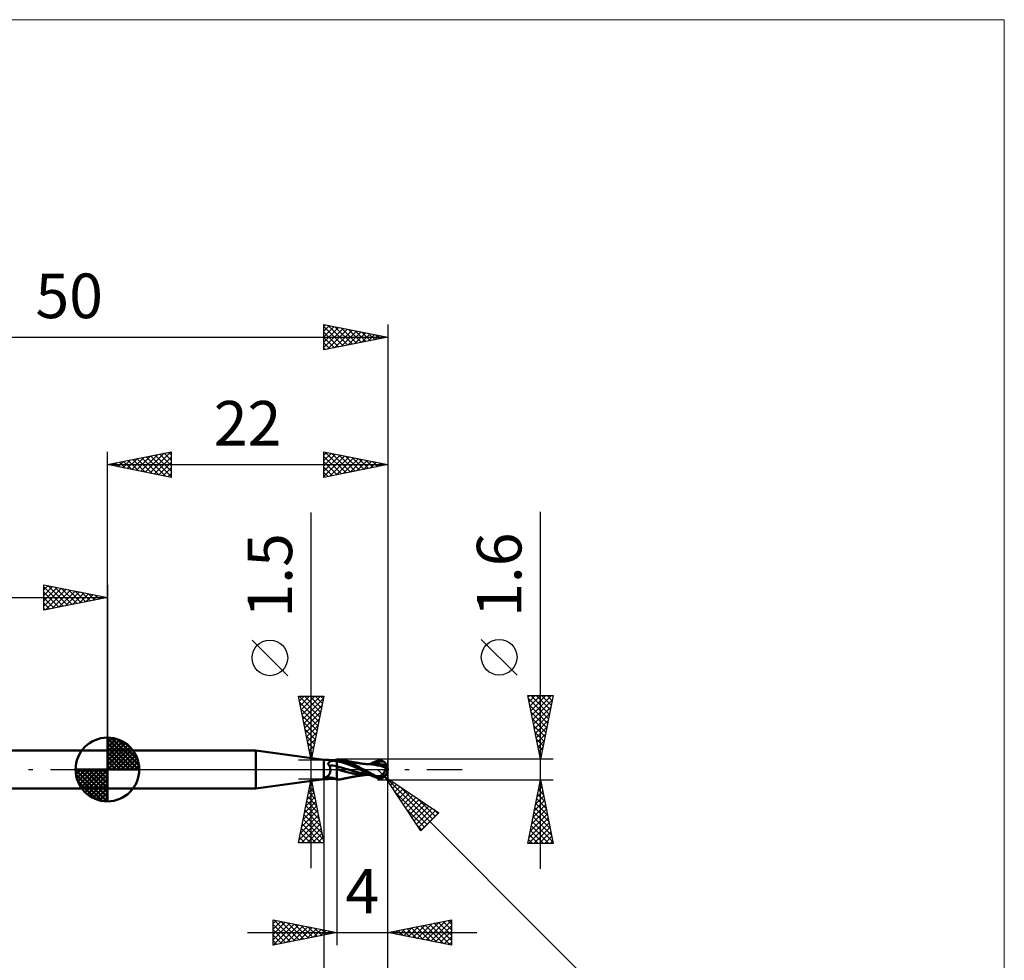
# Model space of a CAD drawing. Units: millimetres. Extents: x -66 to 70, y -59 to 59.
# Drawn here: x -7 to 70, y -15 to 59 of the extents above; entities that cross this region are included whole.
import ezdxf
from ezdxf.enums import TextEntityAlignment as Align

# ---------------------------------------------------------------- set-up
doc = ezdxf.new("R2010")
doc.units = ezdxf.units.MM
doc.header["$LTSCALE"] = 6.95
doc.linetypes.add('LONGDASH_DASH', pattern=[0.85, 0.4, -0.2, 0.05, -0.2])
for name, color, linetype in [('1', 4, 'CONTINUOUS'), ('2', 7, 'CONTINUOUS'), ('4', 2, 'LONGDASH_DASH'), ('CUT', 1, 'CONTINUOUS'), ('INFTOTAL', 9, 'CONTINUOUS'), ('NOCUT', 7, 'CONTINUOUS'), ('SK1', 4, 'CONTINUOUS'), ('SK2', 7, 'CONTINUOUS'), ('SK4', 2, 'LONGDASH_DASH')]:
    doc.layers.add(name, color=color, linetype=linetype)
doc.styles.get("Standard").update_dxf_attribs({"font": 'Monospac821 BT'})

msp = doc.modelspace()

# ---------------------------------------------------------------- linework, layer by layer
at = {"layer": '1', "color": 4, "linetype": 'CONTINUOUS', "lineweight": 50}
for p, q in [((0, 1.5), (11.663, 1.5)), ((0, -1.5), (0, 1.5)), ((17, 0.75), (11.663, 1.5)), ((11.663, -1.5), (11.663, 1.5)), ((18.067, 0.797), (18, 0.799)), ((18, -0.799), (18, 0.799)), ((18.127, 0.756), (18, 0.778)), ((18, 0.754), (18, 0.773)), ((18, 0.754), (18, 0.773)), ((18.133, 0.792), (18.067, 0.797)), ((18.2, 0.786), (18.133, 0.792)), ((18.267, 0.777), (18.2, 0.786)), ((18.336, 0.765), (18.267, 0.777)), ((17, 0.75), (17.236, 0.75)), ((17, -0.642), (17, 0.75)), ((17.278, 0.749), (17.236, 0.75)), ((17.322, 0.748), (17.278, 0.749)), ((17.367, 0.746), (17.322, 0.748)), ((17.338, 0.449), (17.34, 0.461)), ((17.338, 0.436), (17.338, 0.449)), ((17.339, 0.423), (17.338, 0.436)), ((17.341, 0.41), (17.339, 0.423)), ((17.34, 0.461), (17.342, 0.474)), ((17.345, 0.396), (17.341, 0.41)), ((17.342, 0.474), (17.346, 0.486)), ((17.35, 0.384), (17.345, 0.396)), ((17.346, 0.486), (17.35, 0.497)), ((17.35, 0.497), (17.356, 0.509)), ((17.356, 0.371), (17.35, 0.384)), ((17.356, 0.509), (17.362, 0.519)), ((17.364, 0.359), (17.356, 0.371)), ((17.362, 0.519), (17.369, 0.53)), ((17.373, 0.347), (17.364, 0.359)), ((17.414, 0.743), (17.367, 0.746)), ((17.369, 0.53), (17.376, 0.54)), ((17.383, 0.336), (17.373, 0.347)), ((17.376, 0.54), (17.385, 0.55)), ((17.394, 0.326), (17.383, 0.336)), ((17.385, 0.55), (17.394, 0.56)), ((17.394, 0.56), (17.403, 0.569)), ((17.406, 0.316), (17.394, 0.326)), ((17.403, 0.569), (17.414, 0.579)), ((17.418, 0.307), (17.406, 0.316)), ((17.461, 0.739), (17.414, 0.743)), ((17.414, 0.579), (17.425, 0.588)), ((17.432, 0.299), (17.418, 0.307)), ((17.425, 0.588), (17.438, 0.597)), ((17.441, 0.274), (17.432, 0.299)), ((17.438, 0.597), (17.451, 0.605)), ((17.449, 0.248), (17.441, 0.274)), ((17.457, 0.222), (17.449, 0.248)), ((17.451, 0.605), (17.464, 0.614)), ((17.465, 0.195), (17.457, 0.222)), ((17.509, 0.736), (17.461, 0.739)), ((17.464, 0.614), (17.479, 0.622)), ((17.472, 0.168), (17.465, 0.195)), ((17.478, 0.141), (17.472, 0.168)), ((17.484, 0.113), (17.478, 0.141)), ((17.479, 0.622), (17.494, 0.629)), ((17.489, 0.085), (17.484, 0.113)), ((17.493, 0.057), (17.489, 0.085)), ((17.496, 0.029), (17.493, 0.057)), ((17.494, 0.629), (17.509, 0.636)), ((17.499, 0), (17.496, 0.029)), ((17.501, -0.036), (17.499, 0)), ((17.529, 0.735), (17.509, 0.736)), ((17.509, 0.636), (17.525, 0.643)), ((17.525, 0.643), (17.542, 0.65)), ((17.549, 0.734), (17.529, 0.735)), ((17.542, 0.65), (17.559, 0.656)), ((17.57, 0.733), (17.549, 0.734)), ((17.559, 0.656), (17.577, 0.662)), ((17.59, 0.732), (17.57, 0.733)), ((17.577, 0.662), (17.595, 0.668)), ((17.611, 0.731), (17.59, 0.732)), ((17.595, 0.668), (17.614, 0.673)), ((17.632, 0.731), (17.611, 0.731)), ((17.614, 0.673), (17.633, 0.678)), ((17.653, 0.73), (17.632, 0.731)), ((17.633, 0.678), (17.652, 0.683)), ((17.652, 0.683), (17.672, 0.687)), ((17.674, 0.73), (17.653, 0.73)), ((17.672, 0.687), (17.693, 0.691)), ((17.674, 0.73), (17.695, 0.731)), ((17.693, 0.691), (17.714, 0.695)), ((17.695, 0.731), (17.716, 0.731)), ((17.714, 0.695), (17.753, 0.702)), ((17.716, 0.731), (17.736, 0.731)), ((17.736, 0.731), (17.756, 0.732)), ((17.753, 0.702), (17.793, 0.707)), ((17.756, 0.732), (17.774, 0.733)), ((17.774, 0.733), (17.792, 0.734)), ((17.792, 0.734), (17.808, 0.735)), ((17.793, 0.707), (17.833, 0.712)), ((17.808, 0.735), (17.824, 0.737)), ((17.824, 0.737), (17.838, 0.738)), ((17.833, 0.712), (17.874, 0.716)), ((17.838, 0.738), (17.851, 0.739)), ((17.851, 0.739), (17.863, 0.74)), ((17.863, 0.74), (17.874, 0.742)), ((17.874, 0.742), (17.883, 0.743)), ((17.874, 0.716), (17.916, 0.72)), ((17.883, 0.743), (17.892, 0.744)), ((17.892, 0.744), (17.899, 0.745)), ((17.899, 0.745), (17.909, 0.747)), ((17.909, 0.747), (17.92, 0.748)), ((17.916, 0.72), (17.958, 0.723)), ((17.92, 0.748), (17.93, 0.749)), ((17.93, 0.749), (17.94, 0.749)), ((17.94, 0.749), (17.95, 0.75)), ((17.95, 0.75), (17.96, 0.75)), ((17.958, 0.723), (18, 0.726)), ((17.96, 0.75), (18, 0.75)), ((18, 0.736), (18, 0.754)), ((18, 0.736), (18, 0.754)), ((18.001, 0.717), (18, 0.736)), ((18.001, 0.717), (18, 0.736)), ((18, 0.642), (18, 0.642)), ((18, 0.642), (18, 0.642)), ((18, 0.642), (18, 0.642)), ((18.001, 0.642), (18, 0.642)), ((18, 0.642), (18, 0.642)), ((18, 0.642), (18, 0.642)), ((18, 0.642), (18, 0.642)), ((18, 0.642), (18, 0.642)), ((18, 0.642), (18, 0.642)), ((18, 0.642), (18, 0.642)), ((18, 0.642), (18, 0.642)), ((18, 0.642), (18, 0.642)), ((18, 0.642), (18, 0.642)), ((18, 0.642), (18, 0.642)), ((18, 0.642), (18, 0.642)), ((18, 0.642), (18, 0.642)), ((18, 0.257), (18, 0.257)), ((18, 0.257), (18, 0.257)), ((18.001, 0.257), (18, 0.257)), ((18, 0.257), (18, 0.257)), ((18.001, 0.044), (18, 0.044)), ((18.001, 0.698), (18.001, 0.717)), ((18.001, 0.698), (18.001, 0.717)), ((18.001, 0.679), (18.001, 0.698)), ((18.001, 0.679), (18.001, 0.698)), ((18.001, 0.661), (18.001, 0.679)), ((18.001, 0.661), (18.001, 0.679)), ((18.002, 0.642), (18.001, 0.661)), ((18.002, 0.642), (18.001, 0.661)), ((18.001, 0.642), (18.001, 0.642)), ((18.001, 0.642), (18.001, 0.642)), ((18.001, 0.642), (18.001, 0.642)), ((18.001, 0.642), (18.001, 0.642)), ((18.001, 0.642), (18.001, 0.642)), ((18.001, 0.642), (18.001, 0.642)), ((18.001, 0.642), (18.001, 0.642)), ((18.001, 0.642), (18.001, 0.642)), ((18.001, 0.642), (18.001, 0.642)), ((18.001, 0.642), (18.001, 0.642)), ((18.001, 0.642), (18.001, 0.642)), ((18.001, 0.642), (18.001, 0.642)), ((18.001, 0.642), (18.001, 0.642)), ((18.001, 0.642), (18.001, 0.642)), ((18.001, 0.642), (18.001, 0.642)), ((18.001, 0.642), (18.001, 0.642)), ((18.001, 0.642), (18.001, 0.642)), ((18.001, 0.642), (18.001, 0.642)), ((18.001, 0.642), (18.001, 0.642)), ((18.001, 0.642), (18.001, 0.642)), ((18.001, 0.642), (18.001, 0.642)), ((18.001, 0.642), (18.001, 0.642)), ((18.001, 0.642), (18.001, 0.642)), ((18.001, 0.642), (18.001, 0.642)), ((18.001, 0.642), (18.001, 0.642)), ((18.001, 0.642), (18.001, 0.642)), ((18.001, 0.642), (18.001, 0.642)), ((18.001, 0.642), (18.001, 0.642)), ((18.001, 0.642), (18.001, 0.642)), ((18.002, 0.642), (18.001, 0.642)), ((18.001, 0.642), (18.001, 0.642)), ((18.001, 0.642), (18.001, 0.642)), ((18.002, 0.257), (18.001, 0.257)), ((18.001, 0.257), (18.001, 0.257)), ((18.001, 0.257), (18.001, 0.257)), ((18.001, 0.257), (18.001, 0.257)), ((18.001, 0.257), (18.001, 0.257)), ((18.001, 0.257), (18.001, 0.257)), ((18.001, 0.257), (18.001, 0.257)), ((18.002, 0.044), (18.001, 0.044)), ((18.002, 0.618), (18.002, 0.642)), ((18.23, 0.604), (18.002, 0.642)), ((18.002, 0.642), (18.002, 0.642)), ((18.002, 0.642), (18.002, 0.642)), ((18.002, 0.642), (18.002, 0.642)), ((18.002, 0.642), (18.002, 0.642)), ((18.002, 0.642), (18.002, 0.642)), ((18.002, 0.642), (18.002, 0.642)), ((18.002, 0.594), (18.002, 0.618)), ((18.003, 0.57), (18.002, 0.594)), ((18.002, 0.257), (18.002, 0.257)), ((18.002, 0.257), (18.002, 0.257)), ((18.002, 0.257), (18.002, 0.257)), ((18.002, 0.257), (18.002, 0.257)), ((18.002, 0.257), (18.002, 0.257)), ((18.003, 0.257), (18.002, 0.257)), ((18.002, 0.257), (18.002, 0.257)), ((18.002, 0.257), (18.002, 0.257)), ((18.004, 0.043), (18.002, 0.044)), ((18.002, 0.044), (18.002, 0.044)), ((18.003, 0.546), (18.003, 0.57)), ((18.003, 0.522), (18.003, 0.546)), ((18.003, 0.499), (18.003, 0.522)), ((18.004, 0.475), (18.003, 0.499)), ((18.003, 0.257), (18.003, 0.257)), ((18.003, 0.256), (18.003, 0.257)), ((18.003, 0.256), (18.003, 0.256)), ((18.003, 0.256), (18.003, 0.256)), ((18.003, 0.256), (18.003, 0.256)), ((18.004, 0.256), (18.003, 0.256)), ((18.003, 0.256), (18.003, 0.256)), ((18.004, 0.452), (18.004, 0.475)), ((18.004, 0.43), (18.004, 0.452)), ((18.004, 0.408), (18.004, 0.43)), ((18.005, 0.387), (18.004, 0.408)), ((18.004, 0.256), (18.004, 0.256)), ((18.004, 0.256), (18.004, 0.256)), ((18.004, 0.256), (18.004, 0.256)), ((18.004, 0.256), (18.004, 0.256)), ((18.004, 0.256), (18.004, 0.256)), ((18.004, 0.256), (18.004, 0.256)), ((18.005, 0.256), (18.004, 0.256)), ((18.005, 0.043), (18.004, 0.043)), ((18.004, -0.054), (18.005, 0)), ((18.004, -0.054), (18.005, 0)), ((18.005, 0.367), (18.005, 0.387)), ((18.005, 0.347), (18.005, 0.367)), ((18.005, 0.329), (18.005, 0.347)), ((18.005, 0.312), (18.005, 0.329)), ((18.005, 0.296), (18.005, 0.312)), ((18.005, 0.281), (18.005, 0.296)), ((18.005, 0.268), (18.005, 0.281)), ((18.005, 0.256), (18.005, 0.268)), ((18.234, 0.193), (18.005, 0.256)), ((18.005, 0.256), (18.005, 0.256)), ((18.005, 0.239), (18.005, 0.256)), ((18.005, 0.239), (18.005, 0.256)), ((18.005, 0.221), (18.005, 0.239)), ((18.005, 0.221), (18.005, 0.239)), ((18.005, 0.203), (18.005, 0.221)), ((18.005, 0.203), (18.005, 0.221)), ((18.005, 0.184), (18.005, 0.203)), ((18.005, 0.165), (18.005, 0.184)), ((18.005, 0.165), (18.005, 0.184)), ((18.005, 0.146), (18.005, 0.165)), ((18.005, 0.126), (18.005, 0.146)), ((18.005, 0.126), (18.005, 0.146)), ((18.005, 0.085), (18.005, 0.126)), ((18.005, 0.085), (18.005, 0.105)), ((18.005, 0.064), (18.005, 0.085)), ((18.005, 0.043), (18.005, 0.085)), ((18.334, -0.078), (18.005, 0.043)), ((18.005, 0.037), (18.005, 0.043)), ((18.005, 0.037), (18.005, 0.043)), ((18.005, 0.031), (18.005, 0.037)), ((18.005, 0.031), (18.005, 0.037)), ((18.005, 0.025), (18.005, 0.031)), ((18.005, 0.025), (18.005, 0.031)), ((18.005, 0.018), (18.005, 0.025)), ((18.005, 0.018), (18.005, 0.025)), ((18.005, 0.012), (18.005, 0.018)), ((18.005, 0.012), (18.005, 0.018)), ((18.005, 0.006), (18.005, 0.012)), ((18.005, 0.006), (18.005, 0.012)), ((18.005, 0), (18.005, 0.006)), ((18.005, 0), (18.005, 0.006)), ((18.253, 0.727), (18.127, 0.756)), ((18.459, 0.549), (18.23, 0.604)), ((18.463, 0.125), (18.234, 0.193)), ((18.385, 0.689), (18.253, 0.727)), ((18.408, 0.751), (18.336, 0.765)), ((18.527, 0.642), (18.385, 0.689)), ((18.561, 0.715), (18.408, 0.751)), ((18.45, 0.742), (18.408, 0.751)), ((18.493, 0.733), (18.45, 0.742)), ((18.688, 0.481), (18.459, 0.549)), ((18.693, 0.057), (18.463, 0.125)), ((18.535, 0.725), (18.493, 0.733)), ((18.674, 0.588), (18.527, 0.642)), ((18.578, 0.716), (18.535, 0.725)), ((18.717, 0.671), (18.561, 0.715)), ((18.599, 0.712), (18.578, 0.716)), ((18.642, 0.703), (18.599, 0.712)), ((18.685, 0.694), (18.642, 0.703)), ((18.818, 0.53), (18.674, 0.588)), ((18.727, 0.686), (18.685, 0.694)), ((18.917, 0.401), (18.688, 0.481)), ((18.922, -0.011), (18.693, 0.057)), ((18.873, 0.618), (18.717, 0.671)), ((18.77, 0.677), (18.727, 0.686)), ((18.795, 0.672), (18.77, 0.677)), ((18.837, 0.664), (18.795, 0.672)), ((18.951, 0.47), (18.818, 0.53)), ((18.879, 0.655), (18.837, 0.664)), ((19.026, 0.558), (18.873, 0.618)), ((18.921, 0.647), (18.879, 0.655)), ((19.146, 0.308), (18.917, 0.401)), ((18.963, 0.638), (18.921, 0.647)), ((19.073, 0.411), (18.951, 0.47)), ((18.99, 0.633), (18.963, 0.638)), ((19.031, 0.624), (18.99, 0.633)), ((19.176, 0.492), (19.026, 0.558)), ((19.073, 0.616), (19.031, 0.624)), ((19.114, 0.608), (19.073, 0.616)), ((19.184, 0.353), (19.073, 0.411)), ((19.155, 0.599), (19.114, 0.608)), ((19.374, 0.207), (19.146, 0.308)), ((19.181, 0.594), (19.155, 0.599)), ((19.328, 0.42), (19.176, 0.492)), ((19.222, 0.586), (19.181, 0.594)), ((19.291, 0.297), (19.184, 0.353)), ((19.264, 0.578), (19.222, 0.586)), ((19.306, 0.57), (19.264, 0.578)), ((19.398, 0.24), (19.291, 0.297)), ((19.348, 0.563), (19.306, 0.57)), ((19.484, 0.342), (19.328, 0.42)), ((19.374, 0.558), (19.348, 0.563)), ((19.416, 0.55), (19.374, 0.558)), ((19.603, 0.103), (19.374, 0.207)), ((19.505, 0.181), (19.398, 0.24)), ((19.457, 0.543), (19.416, 0.55)), ((19.499, 0.536), (19.457, 0.543)), ((19.64, 0.26), (19.484, 0.342)), ((19.54, 0.529), (19.499, 0.536)), ((19.612, 0.121), (19.505, 0.181)), ((19.571, 0.524), (19.54, 0.529)), ((19.652, 0.511), (19.571, 0.524)), ((19.832, -0.004), (19.603, 0.103)), ((19.718, 0.061), (19.612, 0.121)), ((19.795, 0.174), (19.64, 0.26)), ((19.733, 0.499), (19.652, 0.511)), ((19.824, 0), (19.718, 0.061)), ((19.768, 0.493), (19.733, 0.499)), ((19.847, 0.482), (19.768, 0.493)), ((19.944, 0.088), (19.795, 0.174)), ((19.826, -0.001), (19.824, 0)), ((19.925, 0.471), (19.847, 0.482)), ((19.96, 0.466), (19.925, 0.471)), ((20.092, 0), (19.944, 0.088)), ((20.038, 0.456), (19.96, 0.466)), ((20.118, 0.447), (20.038, 0.456)), ((20.237, -0.084), (20.092, 0)), ((20.149, 0.443), (20.118, 0.447)), ((20.23, 0.435), (20.149, 0.443)), ((20.31, 0.428), (20.23, 0.435)), ((20.345, 0.425), (20.31, 0.428)), ((20.386, 0.422), (20.345, 0.425)), ((20.427, 0.419), (20.386, 0.422)), ((20.467, 0.422), (20.415, 0.422)), ((20.468, 0.417), (20.427, 0.419)), ((20.546, 0.422), (20.467, 0.422)), ((20.509, 0.414), (20.468, 0.417)), ((20.768, 0.393), (20.509, 0.414)), ((20.623, 0.421), (20.546, 0.422)), ((20.595, 0.422), (20.678, 0.461)), ((20.69, 0.421), (20.623, 0.421)), ((20.678, 0.461), (20.76, 0.5)), ((20.752, 0.421), (20.69, 0.421)), ((20.804, 0.421), (20.752, 0.421)), ((20.76, 0.5), (20.843, 0.537)), ((20.987, 0.362), (20.768, 0.393)), ((20.788, 0.423), (20.932, 0.475)), ((20.853, 0.421), (20.804, 0.421)), ((20.843, 0.537), (20.932, 0.575)), ((20.902, 0.421), (20.853, 0.421)), ((20.951, 0.421), (20.902, 0.421)), ((20.932, 0.575), (21.051, 0.621)), ((20.932, 0.475), (21.076, 0.521)), ((21.009, 0.421), (20.951, 0.421)), ((21.213, 0.321), (20.987, 0.362)), ((21.069, 0.421), (21.009, 0.421)), ((21.051, 0.621), (21.2, 0.672)), ((21.169, 0.419), (21.069, 0.421)), ((21.076, 0.521), (21.22, 0.56)), ((21.27, 0.416), (21.169, 0.419)), ((21.2, 0.672), (21.243, 0.684)), ((21.443, 0.274), (21.213, 0.321)), ((21.22, 0.56), (21.364, 0.593)), ((21.243, 0.684), (21.285, 0.693)), ((21.37, 0.41), (21.27, 0.416)), ((21.285, 0.693), (21.328, 0.699)), ((21.328, 0.699), (21.37, 0.703)), ((21.364, 0.593), (21.508, 0.619)), ((21.37, 0.703), (21.412, 0.703)), ((21.47, 0.402), (21.37, 0.41)), ((21.454, 0.701), (21.412, 0.703)), ((21.666, 0.22), (21.443, 0.274)), ((21.495, 0.695), (21.454, 0.701)), ((21.57, 0.393), (21.47, 0.402)), ((21.535, 0.686), (21.495, 0.695)), ((21.508, 0.619), (21.652, 0.639)), ((21.575, 0.674), (21.535, 0.686)), ((21.671, 0.381), (21.57, 0.393)), ((21.614, 0.658), (21.575, 0.674)), ((21.652, 0.639), (21.614, 0.658)), ((21.679, 0.624), (21.652, 0.639)), ((21.851, 0.169), (21.666, 0.22)), ((21.706, 0.376), (21.671, 0.381)), ((21.704, 0.608), (21.679, 0.624)), ((21.728, 0.591), (21.704, 0.608)), ((21.741, 0.371), (21.706, 0.376)), ((21.75, 0.573), (21.728, 0.591)), ((21.776, 0.366), (21.741, 0.371)), ((21.771, 0.555), (21.75, 0.573)), ((21.791, 0.536), (21.771, 0.555)), ((21.811, 0.361), (21.776, 0.366)), ((21.809, 0.518), (21.791, 0.536)), ((21.804, -0.025), (21.813, 0.004)), ((21.825, 0.499), (21.809, 0.518)), ((21.846, 0.355), (21.811, 0.361)), ((21.813, 0.004), (21.821, 0.033)), ((21.821, 0.033), (21.829, 0.061)), ((21.84, 0.481), (21.825, 0.499)), ((21.829, 0.061), (21.835, 0.088)), ((21.835, 0.088), (21.841, 0.116)), ((21.851, 0.465), (21.84, 0.481)), ((21.841, 0.116), (21.846, 0.142)), ((21.881, 0.349), (21.846, 0.355)), ((21.846, 0.142), (21.851, 0.169)), ((21.861, 0.449), (21.851, 0.465)), ((21.851, 0.201), (21.855, 0.202)), ((21.851, 0.196), (21.851, 0.201)), ((21.851, 0.192), (21.851, 0.196)), ((21.851, 0.187), (21.851, 0.192)), ((21.851, 0.183), (21.851, 0.187)), ((21.851, 0.178), (21.851, 0.183)), ((21.851, 0.173), (21.851, 0.178)), ((21.851, 0.169), (21.851, 0.173)), ((21.855, 0.202), (21.859, 0.203)), ((21.859, 0.203), (21.863, 0.204)), ((21.87, 0.434), (21.861, 0.449)), ((21.863, 0.204), (21.867, 0.205)), ((21.867, 0.205), (21.871, 0.205)), ((21.877, 0.421), (21.87, 0.434)), ((21.871, 0.205), (21.876, 0.206)), ((21.876, 0.206), (21.88, 0.207)), ((21.883, 0.408), (21.877, 0.421)), ((21.88, 0.339), (21.881, 0.349)), ((21.88, 0.328), (21.88, 0.339)), ((21.88, 0.317), (21.88, 0.328)), ((21.88, 0.305), (21.88, 0.317)), ((21.88, 0.292), (21.88, 0.305)), ((21.88, 0.279), (21.88, 0.292)), ((21.88, 0.266), (21.88, 0.279)), ((21.88, 0.252), (21.88, 0.266)), ((21.88, 0.237), (21.88, 0.252)), ((21.88, 0.223), (21.88, 0.237)), ((21.88, 0.207), (21.88, 0.223)), ((21.881, 0.349), (21.886, 0.353)), ((21.887, 0.395), (21.883, 0.408)), ((21.886, 0.353), (21.889, 0.358)), ((21.89, 0.384), (21.887, 0.395)), ((21.889, 0.358), (21.891, 0.365)), ((21.891, 0.374), (21.89, 0.384)), ((21.891, 0.365), (21.891, 0.374)), ((22, 0), (21.976, 0.002)), ((11.663, -1.5), (17, -0.75)), ((16.957, -0.675), (16.958, -0.672)), ((16.957, -0.678), (16.957, -0.675)), ((16.957, -0.681), (16.957, -0.678)), ((16.957, -0.684), (16.957, -0.681)), ((16.958, -0.687), (16.957, -0.684)), ((16.958, -0.672), (16.96, -0.669)), ((16.959, -0.69), (16.958, -0.687)), ((16.961, -0.692), (16.959, -0.69)), ((16.96, -0.669), (16.962, -0.666)), ((16.963, -0.695), (16.961, -0.692)), ((16.962, -0.666), (16.964, -0.663)), ((16.966, -0.698), (16.963, -0.695)), ((16.964, -0.663), (16.967, -0.66)), ((16.969, -0.701), (16.966, -0.698)), ((16.967, -0.66), (16.97, -0.657)), ((16.974, -0.704), (16.969, -0.701)), ((16.97, -0.657), (16.974, -0.654)), ((16.974, -0.654), (16.978, -0.652)), ((16.979, -0.707), (16.974, -0.704)), ((16.978, -0.652), (16.983, -0.649)), ((16.985, -0.71), (16.979, -0.707)), ((16.983, -0.649), (16.986, -0.648)), ((16.992, -0.712), (16.985, -0.71)), ((16.986, -0.648), (16.988, -0.647)), ((16.988, -0.647), (16.991, -0.645)), ((16.991, -0.645), (16.994, -0.644)), ((17, -0.715), (16.992, -0.712)), ((16.994, -0.644), (16.997, -0.643)), ((16.997, -0.643), (17, -0.642)), ((17, -0.642), (17.003, -0.641)), ((17.001, -0.716), (17, -0.715)), ((17, -0.75), (17, -0.715)), ((17, -0.75), (17.236, -0.75)), ((17.002, -0.716), (17.001, -0.716)), ((17.003, -0.716), (17.002, -0.716)), ((17.003, -0.641), (17.006, -0.64)), ((17.003, -0.717), (17.003, -0.716)), ((17.004, -0.717), (17.003, -0.717)), ((17.005, -0.717), (17.004, -0.717)), ((17.039, -0.728), (17.005, -0.717)), ((17.006, -0.64), (17.01, -0.64)), ((17.01, -0.64), (17.013, -0.639)), ((17.013, -0.639), (17.016, -0.638)), ((17.016, -0.638), (17.02, -0.638)), ((17.02, -0.638), (17.023, -0.637)), ((17.023, -0.637), (17.049, -0.631)), ((17.075, -0.737), (17.039, -0.728)), ((17.049, -0.631), (17.074, -0.625)), ((17.074, -0.625), (17.099, -0.618)), ((17.113, -0.743), (17.075, -0.737)), ((17.099, -0.618), (17.122, -0.61)), ((17.152, -0.747), (17.113, -0.743)), ((17.122, -0.61), (17.146, -0.601)), ((17.146, -0.601), (17.169, -0.592)), ((17.148, -0.6), (17.148, -0.6)), ((17.148, -0.6), (17.149, -0.6)), ((17.149, -0.6), (17.15, -0.6)), ((17.149, -0.6), (17.149, -0.6)), ((17.149, -0.6), (17.149, -0.6)), ((17.15, -0.6), (17.15, -0.6)), ((17.193, -0.749), (17.152, -0.747)), ((17.169, -0.592), (17.198, -0.579)), ((17.236, -0.75), (17.193, -0.749)), ((17.198, -0.579), (17.226, -0.564)), ((17.226, -0.564), (17.253, -0.548)), ((17.236, -0.75), (17.278, -0.749)), ((17.253, -0.548), (17.279, -0.53)), ((17.278, -0.749), (17.322, -0.748)), ((17.279, -0.53), (17.304, -0.511)), ((17.304, -0.511), (17.327, -0.491)), ((17.322, -0.748), (17.367, -0.746)), ((17.327, -0.491), (17.35, -0.469)), ((17.35, -0.469), (17.371, -0.445)), ((17.367, -0.746), (17.414, -0.743)), ((17.371, -0.445), (17.391, -0.421)), ((17.391, -0.421), (17.41, -0.395)), ((17.41, -0.395), (17.427, -0.367)), ((17.414, -0.743), (17.461, -0.739)), ((17.427, -0.367), (17.442, -0.339)), ((17.442, -0.339), (17.456, -0.309)), ((17.456, -0.309), (17.468, -0.278)), ((17.461, -0.739), (17.509, -0.736)), ((17.468, -0.278), (17.478, -0.245)), ((17.478, -0.245), (17.486, -0.212)), ((17.486, -0.212), (17.493, -0.178)), ((17.493, -0.178), (17.497, -0.143)), ((17.497, -0.143), (17.5, -0.108)), ((17.5, -0.108), (17.501, -0.072)), ((17.501, -0.072), (17.501, -0.036)), ((17.509, -0.736), (17.529, -0.735)), ((17.529, -0.735), (17.549, -0.734)), ((17.549, -0.734), (17.57, -0.733)), ((17.57, -0.733), (17.59, -0.732)), ((17.59, -0.732), (17.611, -0.731)), ((17.611, -0.731), (17.632, -0.731)), ((17.632, -0.731), (17.653, -0.73)), ((17.653, -0.73), (17.674, -0.73)), ((17.695, -0.731), (17.674, -0.73)), ((17.716, -0.731), (17.695, -0.731)), ((17.736, -0.731), (17.716, -0.731)), ((17.756, -0.732), (17.736, -0.731)), ((17.774, -0.733), (17.756, -0.732)), ((17.792, -0.734), (17.774, -0.733)), ((17.808, -0.735), (17.792, -0.734)), ((17.824, -0.737), (17.808, -0.735)), ((17.838, -0.738), (17.824, -0.737)), ((17.851, -0.739), (17.838, -0.738)), ((17.863, -0.74), (17.851, -0.739)), ((17.874, -0.742), (17.863, -0.74)), ((17.883, -0.743), (17.874, -0.742)), ((17.892, -0.744), (17.883, -0.743)), ((17.899, -0.745), (17.892, -0.744)), ((17.909, -0.747), (17.899, -0.745)), ((17.92, -0.748), (17.909, -0.747)), ((17.93, -0.749), (17.92, -0.748)), ((17.94, -0.749), (17.93, -0.749)), ((17.95, -0.75), (17.94, -0.749)), ((17.96, -0.75), (17.95, -0.75)), ((17.96, -0.75), (18, -0.75)), ((17.96, -0.75), (17.967, -0.75)), ((17.967, -0.75), (17.974, -0.75)), ((17.974, -0.75), (17.98, -0.749)), ((17.98, -0.749), (17.987, -0.749)), ((17.987, -0.749), (17.994, -0.748)), ((17.994, -0.748), (18, -0.747)), ((18, -0.769), (18.001, -0.744)), ((18, -0.769), (18.001, -0.744)), ((18, -0.79), (18, -0.769)), ((18, -0.79), (18, -0.769)), ((18.001, -0.647), (18.002, -0.608)), ((18.001, -0.647), (18.002, -0.609)), ((18.001, -0.683), (18.001, -0.647)), ((18.001, -0.683), (18.001, -0.647)), ((18.001, -0.715), (18.001, -0.683)), ((18.001, -0.715), (18.001, -0.683)), ((18.001, -0.744), (18.001, -0.715)), ((18.001, -0.744), (18.001, -0.715)), ((18.002, -0.475), (18.003, -0.426)), ((18.002, -0.476), (18.003, -0.427)), ((18.002, -0.522), (18.002, -0.475)), ((18.002, -0.522), (18.002, -0.476)), ((18.002, -0.567), (18.002, -0.522)), ((18.002, -0.566), (18.002, -0.522)), ((18.002, -0.608), (18.002, -0.566)), ((18.002, -0.609), (18.002, -0.567)), ((18.003, -0.324), (18.004, -0.271)), ((18.003, -0.324), (18.004, -0.271)), ((18.003, -0.376), (18.003, -0.324)), ((18.003, -0.376), (18.003, -0.324)), ((18.003, -0.426), (18.003, -0.376)), ((18.003, -0.427), (18.003, -0.376)), ((18.004, -0.108), (18.004, -0.054)), ((18.004, -0.108), (18.004, -0.054)), ((18.004, -0.162), (18.004, -0.108)), ((18.004, -0.163), (18.004, -0.108)), ((18.004, -0.217), (18.004, -0.162)), ((18.004, -0.217), (18.004, -0.163)), ((18.004, -0.271), (18.004, -0.217)), ((18.004, -0.271), (18.004, -0.217)), ((18.267, -0.777), (18.336, -0.765)), ((18.618, -0.166), (18.334, -0.078)), ((18.336, -0.765), (18.408, -0.751)), ((18.408, -0.751), (18.451, -0.742)), ((18.451, -0.742), (18.494, -0.733)), ((18.494, -0.733), (18.537, -0.724)), ((18.537, -0.724), (18.579, -0.716)), ((18.579, -0.716), (18.601, -0.711)), ((18.601, -0.711), (18.646, -0.702)), ((18.914, -0.242), (18.618, -0.166)), ((18.646, -0.702), (18.69, -0.693)), ((18.69, -0.693), (18.733, -0.685)), ((18.733, -0.685), (18.774, -0.676)), ((18.774, -0.676), (18.8, -0.671)), ((18.8, -0.671), (18.845, -0.662)), ((18.845, -0.662), (18.887, -0.654)), ((18.887, -0.654), (18.93, -0.645)), ((19.228, -0.316), (18.914, -0.242)), ((19.151, -0.082), (18.922, -0.011)), ((18.93, -0.645), (18.969, -0.637)), ((18.969, -0.637), (18.998, -0.631)), ((18.998, -0.631), (19.042, -0.622)), ((19.042, -0.622), (19.084, -0.614)), ((19.084, -0.614), (19.127, -0.605)), ((19.127, -0.605), (19.163, -0.598)), ((19.381, -0.149), (19.151, -0.082)), ((19.163, -0.598), (19.192, -0.592)), ((19.192, -0.592), (19.237, -0.583)), ((19.744, -0.394), (19.228, -0.316)), ((19.237, -0.583), (19.279, -0.575)), ((19.279, -0.575), (19.323, -0.567)), ((19.323, -0.567), (19.358, -0.561)), ((19.358, -0.561), (19.389, -0.555)), ((19.61, -0.21), (19.381, -0.149)), ((19.389, -0.555), (19.433, -0.547)), ((19.433, -0.547), (19.476, -0.54)), ((19.476, -0.54), (19.519, -0.533)), ((19.519, -0.533), (19.555, -0.527)), ((19.555, -0.527), (19.605, -0.519)), ((19.605, -0.519), (19.699, -0.504)), ((19.839, -0.267), (19.61, -0.21)), ((19.699, -0.504), (19.751, -0.496)), ((20.236, -0.422), (19.744, -0.394)), ((19.751, -0.496), (19.805, -0.488)), ((19.805, -0.488), (19.896, -0.475)), ((19.827, -0.001), (19.826, -0.001)), ((19.828, -0.002), (19.827, -0.001)), ((19.829, -0.003), (19.828, -0.002)), ((19.832, -0.004), (19.829, -0.003)), ((19.918, -0.055), (19.832, -0.004)), ((20.069, -0.318), (19.839, -0.267)), ((19.896, -0.475), (19.945, -0.468)), ((20.009, -0.108), (19.918, -0.055)), ((19.945, -0.468), (20.001, -0.461)), ((20.001, -0.461), (20.093, -0.449)), ((20.113, -0.168), (20.009, -0.108)), ((20.298, -0.359), (20.069, -0.318)), ((20.093, -0.449), (20.137, -0.444)), ((20.23, -0.234), (20.113, -0.168)), ((20.137, -0.444), (20.196, -0.438)), ((20.196, -0.438), (20.289, -0.43)), ((20.359, -0.303), (20.23, -0.234)), ((20.236, -0.422), (20.278, -0.422)), ((20.386, -0.167), (20.237, -0.084)), ((20.278, -0.422), (20.321, -0.422)), ((20.289, -0.43), (20.333, -0.426)), ((20.527, -0.39), (20.298, -0.359)), ((20.321, -0.422), (20.363, -0.422)), ((20.333, -0.426), (20.372, -0.423)), ((20.499, -0.375), (20.359, -0.303)), ((20.363, -0.422), (20.406, -0.422)), ((20.372, -0.423), (20.415, -0.42)), ((20.535, -0.248), (20.386, -0.167)), ((20.406, -0.422), (20.45, -0.422)), ((20.45, -0.422), (20.522, -0.422)), ((20.647, -0.447), (20.499, -0.375)), ((20.522, -0.422), (20.594, -0.421)), ((20.683, -0.326), (20.535, -0.248)), ((20.795, -0.515), (20.647, -0.447)), ((20.826, -0.401), (20.683, -0.326)), ((20.954, -0.584), (20.795, -0.515)), ((20.966, -0.47), (20.826, -0.401)), ((21.2, -0.672), (20.954, -0.584)), ((21.108, -0.535), (20.966, -0.47)), ((21.108, -0.535), (21.136, -0.534)), ((21.108, -0.544), (21.108, -0.535)), ((21.136, -0.534), (21.166, -0.533)), ((21.166, -0.533), (21.197, -0.532)), ((21.197, -0.532), (21.23, -0.531)), ((21.2, -0.672), (21.2, -0.591)), ((21.243, -0.684), (21.2, -0.672)), ((21.23, -0.531), (21.264, -0.529)), ((21.285, -0.693), (21.243, -0.684)), ((21.264, -0.529), (21.3, -0.528)), ((21.328, -0.699), (21.285, -0.693)), ((21.3, -0.528), (21.338, -0.527)), ((21.37, -0.703), (21.328, -0.699)), ((21.338, -0.527), (21.366, -0.524)), ((21.338, -0.605), (21.338, -0.527)), ((21.366, -0.524), (21.394, -0.518)), ((21.412, -0.703), (21.37, -0.703)), ((21.394, -0.518), (21.421, -0.51)), ((21.412, -0.703), (21.454, -0.701)), ((21.421, -0.51), (21.448, -0.5)), ((21.448, -0.5), (21.474, -0.488)), ((21.454, -0.701), (21.495, -0.695)), ((21.474, -0.488), (21.499, -0.474)), ((21.495, -0.695), (21.535, -0.686)), ((21.499, -0.474), (21.523, -0.458)), ((21.523, -0.458), (21.546, -0.44)), ((21.535, -0.686), (21.575, -0.674)), ((21.546, -0.44), (21.569, -0.421)), ((21.569, -0.421), (21.59, -0.4)), ((21.575, -0.674), (21.614, -0.658)), ((21.59, -0.4), (21.612, -0.378)), ((21.612, -0.378), (21.632, -0.354)), ((21.614, -0.658), (21.652, -0.639)), ((21.632, -0.354), (21.652, -0.329)), ((21.652, -0.329), (21.671, -0.302)), ((21.652, -0.639), (21.679, -0.624)), ((21.671, -0.302), (21.69, -0.275)), ((21.679, -0.624), (21.704, -0.608)), ((21.69, -0.275), (21.707, -0.246)), ((21.704, -0.608), (21.728, -0.591)), ((21.707, -0.246), (21.724, -0.216)), ((21.724, -0.216), (21.739, -0.186)), ((21.728, -0.591), (21.75, -0.573)), ((21.739, -0.186), (21.754, -0.155)), ((21.75, -0.573), (21.771, -0.555)), ((21.754, -0.155), (21.768, -0.123)), ((21.768, -0.123), (21.781, -0.09)), ((21.771, -0.555), (21.791, -0.536)), ((21.781, -0.09), (21.793, -0.057)), ((21.791, -0.536), (21.809, -0.518)), ((21.793, -0.057), (21.804, -0.025)), ((21.809, -0.518), (21.825, -0.499)), ((21.825, -0.499), (21.84, -0.481)), ((0, -1.5), (11.663, -1.5)), ((18, -0.791), (18, -0.79)), ((18, -0.791), (18, -0.79)), ((18, -0.792), (18, -0.791)), ((18, -0.792), (18, -0.791)), ((18, -0.793), (18, -0.792)), ((18, -0.792), (18, -0.792)), ((18, -0.793), (18, -0.792)), ((18, -0.794), (18, -0.793)), ((18, -0.793), (18, -0.793)), ((18, -0.794), (18, -0.793)), ((18, -0.795), (18, -0.794)), ((18, -0.795), (18, -0.794)), ((18, -0.799), (18.067, -0.797)), ((18.067, -0.797), (18.133, -0.792)), ((18.133, -0.792), (18.2, -0.786)), ((18.2, -0.786), (18.267, -0.777))]:
    msp.add_line(p, q, dxfattribs=at)
msp.add_arc((21.2, 0), 0.8, 323.12164, 36.87836, dxfattribs=at)
for centre, major_axis, ratio, start_param, end_param in [((18.047, -0.155), (-0.809, 0.322), 0.422169, 4.936196, 5.727242), ((18.133, 0.061), (-1.117, 0.445), 0.422169, 4.996601, 5.258349), ((21.4, 0.043), (-0.145, 0.677), 0.859394, 2.55763, 4.468234), ((21.403, 0.043), (-0.139, 0.647), 0.859393, 2.783856, 4.468234), ((21.254, -0.16), (0.713, 0.221), 0.536741, 6.13489, 6.716246), ((21.25, -0.161), (0.74, 0.23), 0.53674, 6.118193, 6.692307), ((17.645, -1.163), (-0.806, 0.321), 0.422169, 5.046978, 5.778896), ((17.695, -1.038), (-0.768, 0.306), 0.422169, 4.614609, 5.654766), ((21.634, 0.026), (-1.227, 0.125), 0.542997, 1.183575, 1.382409), ((22, 0), (-1.383, 0.146), 0.568605, 0.93158, 1.015408)]:
    msp.add_ellipse(centre, major_axis=major_axis, ratio=ratio, start_param=start_param, end_param=end_param, dxfattribs=at)
at = {"layer": '2', "color": 7, "linetype": 'CONTINUOUS', "lineweight": 25}
for p, q in [((0, 1.5), (0, 24.925)), ((0, 23.925), (5, 24.925)), ((2.967, 23.332), (4.45, 24.815)), ((3.32, 23.261), (4.981, 24.921)), ((4.104, 24.746), (5, 23.85)), ((4.458, 24.817), (5, 24.274)), ((4.811, 24.887), (5, 24.698)), ((5, 24.925), (5, 22.925)), ((17, 22.925), (17, 24.925)), ((17, 24.925), (22, 23.925)), ((17, 24.685), (17.2, 24.885)), ((17, 24.261), (17.553, 24.814)), ((17, 23.837), (17.907, 24.744)), ((17.096, 24.906), (18.731, 23.271)), ((17.627, 24.8), (19.085, 23.342)), ((22, 24.925), (22, -0.7)), ((0.139, 23.897), (0.208, 23.967)), ((0.215, 23.968), (0.323, 23.86)), ((0.492, 23.827), (0.738, 24.073)), ((0.569, 24.039), (0.853, 23.754)), ((0.846, 23.756), (1.268, 24.179)), ((0.922, 24.109), (1.383, 23.648)), ((1.199, 23.685), (1.799, 24.285)), ((1.276, 24.18), (1.914, 23.542)), ((1.553, 23.614), (2.329, 24.391)), ((1.629, 24.251), (2.444, 23.436)), ((1.906, 23.544), (2.859, 24.497)), ((1.983, 24.322), (2.974, 23.33)), ((2.26, 23.473), (3.39, 24.603)), ((2.336, 24.392), (3.505, 23.224)), ((2.613, 23.402), (3.92, 24.709)), ((2.69, 24.463), (4.035, 23.118)), ((3.043, 24.534), (4.565, 23.012)), ((3.397, 24.604), (5, 23.001)), ((3.674, 23.19), (5, 24.516)), ((3.751, 24.675), (5, 23.426)), ((4.028, 23.119), (5, 24.092)), ((17, 23.412), (18.261, 24.673)), ((17, 22.988), (18.614, 24.602)), ((17, 24.578), (18.377, 23.2)), ((17, 24.154), (18.024, 23.13)), ((17.451, 23.015), (18.968, 24.531)), ((17.982, 23.121), (19.321, 24.461)), ((18.157, 24.694), (19.438, 23.413)), ((18.512, 23.227), (19.675, 24.39)), ((18.687, 24.588), (19.792, 23.483)), ((19.042, 23.333), (20.028, 24.319)), ((19.218, 24.481), (20.145, 23.554)), ((19.573, 23.44), (20.382, 24.249)), ((19.748, 24.375), (20.499, 23.625)), ((20.103, 23.546), (20.735, 24.178)), ((20.278, 24.269), (20.852, 23.695)), ((20.633, 23.652), (21.089, 24.107)), ((20.809, 24.163), (21.206, 23.766)), ((21.164, 23.758), (21.443, 24.036)), ((21.339, 24.057), (21.559, 23.837)), ((21.694, 23.864), (21.796, 23.966)), ((0, 23.925), (22, 23.925)), ((5, 22.925), (0, 23.925)), ((4.381, 23.049), (5, 23.668)), ((4.735, 22.978), (5, 23.243)), ((22, 23.925), (17, 22.925)), ((17, 23.729), (17.67, 23.059)), ((17, 23.305), (17.317, 22.988)), ((21.869, 23.951), (21.913, 23.908)), ((16, -7.75), (16, 20.175)), ((34, -7.8), (34, 20.225)), ((14.15, 7.362), (11.35, 10.162)), ((32.15, 7.412), (29.35, 10.213)), ((16, 0.75), (15, 5.75)), ((15, 5.75), (17, 5.75)), ((15.003, 5.733), (15.02, 5.75)), ((15.039, 5.75), (16.673, 4.116)), ((15.074, 5.38), (15.444, 5.75)), ((15.145, 5.026), (15.869, 5.75)), ((15.215, 4.673), (16.293, 5.75)), ((15.286, 4.319), (16.717, 5.75)), ((15.357, 3.965), (16.965, 5.573)), ((15.463, 5.75), (16.744, 4.469)), ((15.888, 5.75), (16.815, 4.823)), ((17, 5.75), (16, 0.75)), ((16.312, 5.75), (16.885, 5.176)), ((16.736, 5.75), (16.956, 5.53)), ((34, 0.8), (33, 5.8)), ((33, 5.8), (35, 5.8)), ((33.025, 5.674), (33.151, 5.8)), ((33.048, 5.56), (34.635, 3.973)), ((33.096, 5.321), (33.575, 5.8)), ((33.167, 4.967), (33.999, 5.8)), ((33.232, 5.8), (34.705, 4.327)), ((33.237, 4.614), (34.424, 5.8)), ((33.308, 4.26), (34.848, 5.8)), ((33.379, 3.906), (34.932, 5.46)), ((33.657, 5.8), (34.776, 4.68)), ((35, 5.8), (34, 0.8)), ((34.081, 5.8), (34.847, 5.034)), ((34.505, 5.8), (34.918, 5.388)), ((34.929, 5.8), (34.988, 5.741)), ((15.096, 5.268), (16.602, 3.762)), ((15.202, 4.738), (16.532, 3.409)), ((15.428, 3.612), (16.859, 5.043)), ((33.154, 5.03), (34.564, 3.62)), ((33.449, 3.553), (34.826, 4.929)), ((15.308, 4.208), (16.461, 3.055)), ((15.498, 3.258), (16.753, 4.513)), ((15.569, 2.905), (16.646, 3.982)), ((33.26, 4.499), (34.493, 3.266)), ((33.366, 3.969), (34.423, 2.913)), ((33.52, 3.199), (34.72, 4.399)), ((33.591, 2.846), (34.614, 3.869)), ((15.415, 3.677), (16.39, 2.702)), ((15.521, 3.147), (16.32, 2.348)), ((15.64, 2.551), (16.54, 3.452)), ((33.472, 3.439), (34.352, 2.559)), ((33.662, 2.492), (34.508, 3.338)), ((15.627, 2.617), (16.249, 1.994)), ((15.71, 2.198), (16.434, 2.922)), ((15.781, 1.844), (16.328, 2.391)), ((33.578, 2.908), (34.281, 2.206)), ((33.684, 2.378), (34.21, 1.852)), ((33.732, 2.139), (34.402, 2.808)), ((15.733, 2.086), (16.178, 1.641)), ((15.839, 1.556), (16.107, 1.287)), ((15.852, 1.491), (16.222, 1.861)), ((33.79, 1.848), (34.14, 1.498)), ((33.803, 1.785), (34.296, 2.278)), ((33.874, 1.432), (34.189, 1.747)), ((15.923, 1.137), (16.116, 1.331)), ((15.945, 1.026), (16.037, 0.934)), ((15.993, 0.783), (16.01, 0.8)), ((35, 0.8), (21.2, 0.8)), ((33.897, 1.317), (34.069, 1.145)), ((33.944, 1.078), (34.083, 1.217)), ((15, 0.75), (18, 0.75)), ((21.768, -0.563), (21.202, 0.002)), ((22, -13.8), (22, 0.7)), ((22, -23.8), (22, 0.7)), ((18, -0.75), (15, -0.75)), ((15, -5.75), (16, -0.75)), ((15.999, -0.756), (16.001, -0.754)), ((16, -0.75), (17, -5.75)), ((17, -0.75), (17, -23.8)), ((21.768, -0.563), (44.705, -23.5)), ((21.768, -0.563), (26.011, -3.392)), ((24.597, -4.806), (21.768, -0.563)), ((21.793, -0.58), (25.308, -4.095)), ((21.876, -0.725), (21.93, -0.671)), ((15.787, -1.816), (16.142, -1.461)), ((15.862, -1.438), (16.206, -1.781)), ((15.893, -1.286), (16.071, -1.107)), ((15.933, -1.084), (16.1, -1.251)), ((18, -0.8), (18, -13.8)), ((21.2, -0.8), (35, -0.8)), ((22.046, -0.98), (22.184, -0.841)), ((22.215, -1.234), (22.439, -1.01)), ((22.385, -1.489), (22.694, -1.18)), ((22.555, -1.743), (22.948, -1.35)), ((22.725, -1.998), (23.203, -1.52)), ((23.066, -1.428), (25.52, -3.882)), ((33, -5.8), (34, -0.8)), ((33.835, -1.625), (34.11, -1.35)), ((33.911, -1.243), (34.133, -1.465)), ((33.941, -1.094), (34.039, -0.996)), ((33.982, -0.89), (34.027, -0.934)), ((34, -0.8), (35, -5.8)), ((15.575, -2.877), (16.284, -2.168)), ((15.681, -2.347), (16.213, -1.814)), ((15.721, -2.145), (16.418, -2.842)), ((15.792, -1.791), (16.312, -2.312)), ((22.6, -1.811), (25.096, -4.307)), ((22.894, -2.252), (23.457, -1.689)), ((23.064, -2.507), (23.712, -1.859)), ((23.234, -2.761), (23.966, -2.029)), ((23.403, -3.016), (24.221, -2.198)), ((24.339, -2.277), (25.732, -3.67)), ((33.623, -2.685), (34.251, -2.057)), ((33.699, -2.304), (34.451, -3.056)), ((33.729, -2.155), (34.181, -1.703)), ((33.77, -1.95), (34.345, -2.525)), ((33.841, -1.597), (34.239, -1.995)), ((15.362, -3.938), (16.425, -2.875)), ((15.469, -3.407), (16.354, -2.522)), ((15.58, -2.852), (16.631, -3.903)), ((15.65, -2.498), (16.524, -3.372)), ((23.449, -3.084), (24.884, -4.519)), ((23.573, -3.271), (24.476, -2.368)), ((23.743, -3.525), (24.73, -2.538)), ((23.912, -3.78), (24.985, -2.708)), ((24.082, -4.034), (25.239, -2.877)), ((24.252, -4.289), (25.494, -3.047)), ((33.411, -3.746), (34.393, -2.764)), ((33.517, -3.216), (34.322, -2.41)), ((33.558, -3.011), (34.663, -4.116)), ((33.629, -2.657), (34.557, -3.586)), ((15.15, -4.998), (16.566, -3.582)), ((15.256, -4.468), (16.496, -3.229)), ((15.438, -3.559), (16.843, -4.963)), ((15.509, -3.205), (16.737, -4.433)), ((24.422, -4.543), (25.748, -3.217)), ((24.591, -4.798), (26.003, -3.386)), ((26.011, -3.392), (24.597, -4.806)), ((25.611, -3.125), (25.944, -3.458)), ((33.093, -5.337), (34.605, -3.825)), ((33.199, -4.807), (34.534, -3.471)), ((33.305, -4.276), (34.464, -3.118)), ((33.416, -3.718), (34.875, -5.177)), ((33.487, -3.364), (34.769, -4.647)), ((15.044, -5.529), (16.637, -3.936)), ((15.226, -4.619), (16.357, -5.75)), ((15.247, -5.75), (16.708, -4.289)), ((15.297, -4.266), (16.781, -5.75)), ((15.368, -3.912), (16.949, -5.494)), ((24.297, -4.357), (24.671, -4.731)), ((33.054, -5.8), (34.676, -4.178)), ((33.275, -4.425), (34.65, -5.8)), ((33.346, -4.071), (34.981, -5.707)), ((33.478, -5.8), (34.746, -4.532)), ((15.085, -5.327), (15.508, -5.75)), ((15.155, -4.973), (15.932, -5.75)), ((15.671, -5.75), (16.779, -4.643)), ((16.096, -5.75), (16.849, -4.996)), ((16.52, -5.75), (16.92, -5.35)), ((33.134, -5.132), (33.801, -5.8)), ((33.204, -4.779), (34.226, -5.8)), ((33.902, -5.8), (34.817, -4.885)), ((34.327, -5.8), (34.888, -5.239)), ((17, -5.75), (15, -5.75)), ((15.014, -5.68), (15.084, -5.75)), ((16.944, -5.75), (16.991, -5.703)), ((35, -5.8), (33, -5.8)), ((33.063, -5.486), (33.377, -5.8)), ((34.751, -5.8), (34.958, -5.592)), ((13, -13.8), (13, -11.8)), ((13, -11.8), (18, -12.8)), ((13, -12.097), (13.247, -11.849)), ((13, -12.521), (13.601, -11.92)), ((13, -12.945), (13.954, -11.991)), ((13, -13.369), (14.308, -12.062)), ((13, -13.794), (14.661, -12.132)), ((13, -12.159), (14.368, -13.526)), ((13.082, -11.816), (14.721, -13.456)), ((13.522, -13.696), (15.015, -12.203)), ((13.612, -11.922), (15.075, -13.385)), ((14.053, -13.589), (15.368, -12.274)), ((14.142, -12.028), (15.428, -13.314)), ((14.583, -13.483), (15.722, -12.344)), ((14.673, -12.135), (15.782, -13.244)), ((15.203, -12.241), (16.135, -13.173)), ((15.733, -12.347), (16.489, -13.102)), ((22, -12.8), (27, -11.8)), ((23.61, -13.122), (24.416, -12.317)), ((23.964, -13.193), (24.946, -12.211)), ((24.233, -12.353), (25.349, -13.47)), ((24.318, -13.264), (25.476, -12.105)), ((24.586, -12.283), (25.88, -13.576)), ((24.671, -13.334), (26.007, -11.999)), ((24.94, -12.212), (26.41, -13.682)), ((25.025, -13.405), (26.537, -11.893)), ((25.293, -12.141), (26.94, -13.788)), ((25.378, -13.476), (27, -11.854)), ((25.647, -12.071), (27, -13.424)), ((25.732, -13.546), (27, -12.278)), ((26.001, -12), (27, -12.999)), ((26.354, -11.929), (27, -12.575)), ((26.708, -11.858), (27, -12.151)), ((27, -11.8), (27, -13.8)), ((11, -12.8), (29, -12.8)), ((13, -12.583), (14.014, -13.597)), ((18, -12.8), (13, -13.8)), ((13, -13.008), (13.66, -13.668)), ((15.113, -13.377), (16.076, -12.415)), ((15.644, -13.271), (16.429, -12.486)), ((16.174, -13.165), (16.783, -12.557)), ((16.264, -12.453), (16.842, -13.032)), ((16.704, -13.059), (17.136, -12.627)), ((16.794, -12.559), (17.196, -12.961)), ((17.235, -12.953), (17.49, -12.698)), ((17.324, -12.665), (17.549, -12.89)), ((17.765, -12.847), (17.843, -12.769)), ((17.855, -12.771), (17.903, -12.819)), ((27, -13.8), (22, -12.8)), ((22.112, -12.778), (22.167, -12.833)), ((22.196, -12.839), (22.294, -12.741)), ((22.465, -12.707), (22.698, -12.94)), ((22.55, -12.91), (22.825, -12.635)), ((22.819, -12.636), (23.228, -13.046)), ((22.903, -12.981), (23.355, -12.529)), ((23.172, -12.566), (23.758, -13.152)), ((23.257, -13.051), (23.885, -12.423)), ((23.526, -12.495), (24.289, -13.258)), ((23.879, -12.424), (24.819, -13.364)), ((26.085, -13.617), (27, -12.702)), ((26.439, -13.688), (27, -13.127)), ((13, -13.432), (13.307, -13.739)), ((26.792, -13.758), (27, -13.551))]:
    msp.add_line(p, q, dxfattribs=at)
for centre in [(12.75, 8.762), (30.75, 8.812)]:
    msp.add_circle(centre, 1.4, dxfattribs=at)
at = {"layer": '4', "color": 2, "linetype": 'LONGDASH_DASH', "lineweight": 25}
msp.add_line((0, 0), (22, 0), dxfattribs=at)
at = {"layer": 'CUT', "color": 1, "linetype": 'CONTINUOUS', "lineweight": 25}
for p, q in [((21.2, 0.8), (18, 0.8)), ((18, 0.8), (18, 0.795)), ((18, 0.795), (18.01, 0)), ((18.01, 0), (22, 0))]:
    msp.add_line(p, q, dxfattribs=at)
msp.add_arc((21.2, 0), 0.8, 0, 90, dxfattribs=at)
at = {"layer": 'INFTOTAL', "color": 9, "linetype": 'CONTINUOUS', "lineweight": 18}
for p, q in [((70.4, 58.85), (-66, 58.85)), ((70.4, -58.85), (70.4, 58.85))]:
    msp.add_line(p, q, dxfattribs=at)
at = {"layer": 'NOCUT', "color": 7, "linetype": 'CONTINUOUS', "lineweight": 25}
for p, q in [((11.663, 1.5), (0, 1.5)), ((0, 1.5), (0, 0)), ((17, 0.75), (11.663, 1.5)), ((18.01, 0), (18, 0.795)), ((18, 0.795), (18, 0.75)), ((0, 0), (18.01, 0)), ((18, 0.75), (17, 0.75))]:
    msp.add_line(p, q, dxfattribs=at)
at = {"layer": 'SK1', "color": 4, "linetype": 'CONTINUOUS', "lineweight": 50}
for p, q in [((0, 0), (0, 2.5)), ((0, 2.435), (0.063, 2.498)), ((0, 2.081), (0.387, 2.469)), ((0, 2.435), (2.435, 0)), ((0, 1.728), (0.677, 2.405)), ((0.308, 2.481), (2.481, 0.308)), ((0.761, 2.381), (2.381, 0.761)), ((0, 1.374), (0.941, 2.315)), ((0, 1.021), (1.182, 2.202)), ((0, 2.081), (2.081, 0)), ((0, 0.667), (1.401, 2.069)), ((0, 0.314), (1.604, 1.917)), ((0, 1.728), (1.728, 0)), ((0.04, 0), (1.787, 1.747)), ((0.393, 0), (1.953, 1.559)), ((1.486, 2.01), (2.01, 1.486)), ((0, 1.5), (-27.7, 1.5)), ((0, 1.374), (1.374, 0)), ((0, 1.021), (1.021, 0)), ((0.747, 0), (2.101, 1.354)), ((1.101, 0), (2.229, 1.129)), ((1.454, 0), (2.338, 0.884)), ((0, 0), (-2.5, 0)), ((-2.498, -0.063), (-2.435, 0)), ((-2.469, -0.387), (-2.081, 0)), ((-2.405, -0.677), (-1.728, 0)), ((-2.315, -0.941), (-1.374, 0)), ((-2.202, -1.182), (-1.021, 0)), ((-2.161, 0), (0, -2.161)), ((-2.069, -1.401), (-0.667, 0)), ((-1.917, -1.604), (-0.314, 0)), ((-1.808, 0), (0, -1.808)), ((-1.454, 0), (0, -1.454)), ((-1.101, 0), (0, -1.101)), ((-0.747, 0), (0, -0.747)), ((-0.393, 0), (0, -0.393)), ((-0.04, 0), (0, -0.04)), ((0, 0.667), (0.667, 0)), ((0, 0.314), (0.314, 0)), ((0, 0), (2.5, 0)), ((0, -2.5), (0, 0)), ((1.808, 0), (2.423, 0.615)), ((2.161, 0), (2.479, 0.318)), ((-2.5, -0.015), (-0.015, -2.5)), ((-2.466, -0.402), (-0.402, -2.466)), ((-1.747, -1.787), (0, -0.04)), ((-1.559, -1.953), (0, -0.393)), ((-1.354, -2.101), (0, -0.747)), ((-27.7, -1.5), (0, -1.5)), ((-2.337, -0.884), (-0.884, -2.337)), ((-1.129, -2.229), (0, -1.101)), ((-0.884, -2.338), (0, -1.454)), ((-0.615, -2.423), (0, -1.808)), ((-0.318, -2.479), (0, -2.161))]:
    msp.add_line(p, q, dxfattribs=at)
for start, end in [(90, 180), (0, 90), (180, 270), (270, 0)]:
    msp.add_arc((0, 0), 2.5, start, end, dxfattribs=at)
at = {"layer": 'SK2', "color": 7, "linetype": 'CONTINUOUS', "lineweight": 25}
for p, q in [((17, 32.925), (17, 34.925)), ((17, 34.925), (22, 33.925)), ((17, 34.819), (17.088, 34.907)), ((17, 34.395), (17.442, 34.837)), ((17.324, 34.86), (18.883, 33.302)), ((22, 34.925), (22, -0.7)), ((17, 33.971), (17.795, 34.766)), ((17, 34.76), (18.529, 33.231)), ((17, 33.546), (18.149, 34.695)), ((17, 33.122), (18.502, 34.625)), ((17, 34.336), (18.176, 33.16)), ((17.284, 32.982), (18.856, 34.554)), ((17.814, 33.088), (19.21, 34.483)), ((17.855, 34.754), (19.236, 33.372)), ((18.345, 33.194), (19.563, 34.412)), ((18.385, 34.648), (19.59, 33.443)), ((18.875, 33.3), (19.917, 34.342)), ((18.915, 34.542), (19.944, 33.514)), ((19.405, 33.406), (20.27, 34.271)), ((19.446, 34.436), (20.297, 33.584)), ((19.936, 33.512), (20.624, 34.2)), ((19.976, 34.33), (20.651, 33.655)), ((20.466, 33.618), (20.977, 34.13)), ((20.506, 34.224), (21.004, 33.726)), ((20.996, 33.724), (21.331, 34.059)), ((21.037, 34.118), (21.358, 33.797)), ((21.567, 34.012), (21.711, 33.867)), ((-28, 33.925), (22, 33.925)), ((22, 33.925), (17, 32.925)), ((17, 33.912), (17.822, 33.089)), ((17, 33.487), (17.469, 33.019)), ((21.527, 33.83), (21.684, 33.988)), ((17, 33.063), (17.115, 32.948)), ((-5, 12.5), (-5, 14.5)), ((-5, 14.5), (0, 13.5)), ((-5, 14.092), (-4.66, 14.432)), ((-5, 13.668), (-4.306, 14.361)), ((-5, 14.334), (-3.472, 12.806)), ((-5, 13.243), (-3.953, 14.291)), ((-5, 12.819), (-3.599, 14.22)), ((-4.869, 12.526), (-3.246, 14.149)), ((-4.677, 14.435), (-3.118, 12.876)), ((-4.338, 12.632), (-2.892, 14.078)), ((-4.147, 14.329), (-2.765, 12.947)), ((-3.808, 12.738), (-2.539, 14.008)), ((-3.617, 14.223), (-2.411, 13.018)), ((-3.278, 12.844), (-2.185, 13.937)), ((-3.086, 14.117), (-2.058, 13.088)), ((-2.556, 14.011), (-1.704, 13.159)), ((0, 14.5), (0, 1.5)), ((-28, 13.5), (0, 13.5)), ((-5, 13.91), (-3.825, 12.735)), ((0, 13.5), (-5, 12.5)), ((-5, 13.485), (-4.179, 12.664)), ((-2.747, 12.951), (-1.831, 13.866)), ((-2.217, 13.057), (-1.478, 13.796)), ((-2.026, 13.905), (-1.351, 13.23)), ((-1.687, 13.163), (-1.124, 13.725)), ((-1.495, 13.799), (-0.997, 13.301)), ((-1.156, 13.269), (-0.771, 13.654)), ((-0.965, 13.693), (-0.643, 13.371)), ((-0.626, 13.375), (-0.417, 13.583)), ((-0.435, 13.587), (-0.29, 13.442)), ((-0.096, 13.481), (-0.064, 13.513)), ((-5, 13.061), (-4.532, 12.594)), ((-5, 12.637), (-4.886, 12.523))]:
    msp.add_line(p, q, dxfattribs=at)
at = {"layer": 'SK4', "color": 2, "linetype": 'LONGDASH_DASH', "lineweight": 25}
msp.add_line((-34, 0), (28, 0), dxfattribs=at)

# ---------------------------------------------------------------- texts
at = {"layer": '2', "color": 7, "linetype": 'CONTINUOUS', "lineweight": 25}
for s, p in [('22', (11, 25.425)), ('4', (20, -11.3))]:
    msp.add_text(s, height=3.5, dxfattribs=at).set_placement(p, align=Align.CENTER)
for s, p in [('1.5', (14.5, 15.237)), ('1.6', (32.5, 15.287))]:
    msp.add_text(s, height=3.5, rotation=90, dxfattribs=at).set_placement(p, align=Align.CENTER)
at = {"layer": 'SK2', "color": 7, "linetype": 'CONTINUOUS', "lineweight": 25}
msp.add_text('50', height=3.5, dxfattribs=at).set_placement((-3, 35.425), align=Align.CENTER)

doc.saveas('drawing.dxf')
